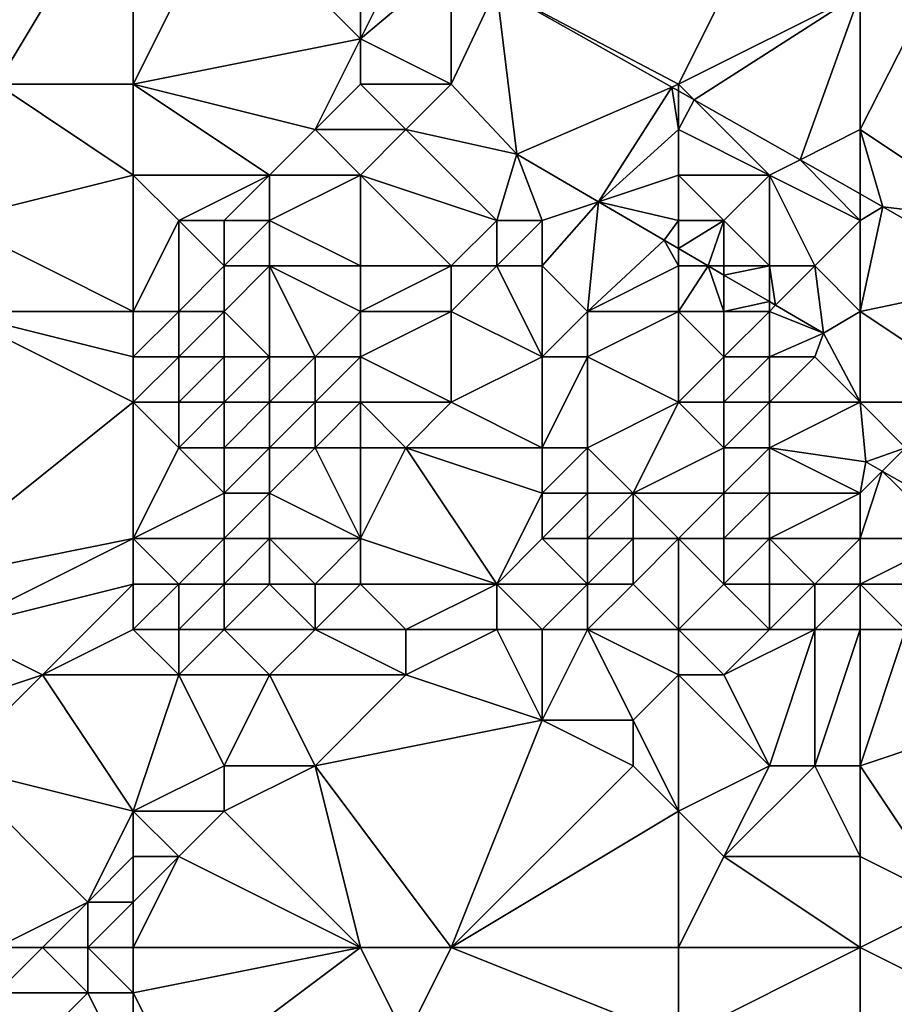
# Model space of a CAD drawing. Units: metres. Extents: x 68750 to 69375, y 350000 to 350500.
# Drawn here: x 69344 to 69363, y 350211 to 350232 of the extents above; entities that cross this region are included whole.
import ezdxf

# ---------------------------------------------------------------- set-up
doc = ezdxf.new("R2010")
doc.units = ezdxf.units.M
doc.layers.add('Terrain', color=15, linetype='Continuous')

msp = doc.modelspace()

# ---------------------------------------------------------------- linework, layer by layer
at = {"layer": 'Terrain'}
for points in [[(69343, 350231, 324.95), (69344, 350237, 325.28), (69341, 350236, 325.25), (69343, 350231, 324.95)], [(69343, 350231, 324.95), (69346, 350236, 325.27), (69344, 350237, 325.28), (69343, 350231, 324.95)], [(69346, 350231, 325.02), (69346, 350236, 325.27), (69343, 350231, 324.95), (69346, 350231, 325.02)], [(69346, 350231, 325.02), (69348, 350235, 325.08), (69346, 350236, 325.27), (69346, 350231, 325.02)], [(69346, 350231, 325.02), (69351, 350232, 324.98), (69348, 350235, 325.08), (69346, 350231, 325.02)], [(69348, 350235, 325.08), (69351, 350232, 324.98), (69351, 350234, 325.16), (69348, 350235, 325.08)], [(69358, 350231, 324.93), (69360, 350235, 324.86), (69353.998, 350233.116, 325.046), (69358, 350231, 324.93)], [(69358, 350231, 324.93), (69362, 350233, 324.92), (69360, 350235, 324.86), (69358, 350231, 324.93)], [(69362, 350230, 324.86), (69365, 350228, 324.9), (69364.305, 350234.537, 324.834), (69362, 350230, 324.86)], [(69362, 350230, 324.86), (69364.305, 350234.537, 324.834), (69362, 350233, 324.92), (69362, 350230, 324.86)], [(69351, 350234, 325.16), (69351, 350232, 324.98), (69352, 350234, 325.17), (69351, 350234, 325.16)], [(69352, 350234, 325.17), (69351, 350232, 324.98), (69353, 350233.676, 325.043), (69352, 350234, 325.17)], [(69353, 350231, 325.17), (69353, 350233.676, 325.043), (69351, 350232, 324.98), (69353, 350231, 325.17)], [(69353, 350231, 325.17), (69353.998, 350233.116, 325.046), (69353, 350233.676, 325.043), (69353, 350231, 325.17)], [(69353, 350231, 325.17), (69354.445, 350229.461, 325.107), (69353.998, 350233.116, 325.046), (69353, 350231, 325.17)], [(69358, 350231, 324.93), (69353.998, 350233.116, 325.046), (69357.851, 350230.936, 325.007), (69358, 350231, 324.93)], [(69357.851, 350230.936, 325.007), (69353.998, 350233.116, 325.046), (69354.445, 350229.461, 325.107), (69357.851, 350230.936, 325.007)], [(69358, 350231, 324.93), (69358.343, 350230.657, 325.003), (69362, 350233, 324.92), (69358, 350231, 324.93)], [(69358.343, 350230.657, 325.003), (69360.675, 350229.337, 324.979), (69362, 350233, 324.92), (69358.343, 350230.657, 325.003)], [(69362, 350230, 324.86), (69362, 350233, 324.92), (69360.675, 350229.337, 324.979), (69362, 350230, 324.86)], [(69346, 350231, 325.02), (69350, 350230, 325.02), (69351, 350232, 324.98), (69346, 350231, 325.02)], [(69351, 350231, 325.11), (69351, 350232, 324.98), (69350, 350230, 325.02), (69351, 350231, 325.11)], [(69351, 350231, 325.11), (69353, 350231, 325.17), (69351, 350232, 324.98), (69351, 350231, 325.11)], [(69346, 350229, 324.7), (69343, 350231, 324.95), (69342, 350228, 324.05), (69346, 350229, 324.7)], [(69346, 350231, 325.02), (69343, 350231, 324.95), (69346, 350229, 324.7), (69346, 350231, 325.02)], [(69346, 350231, 325.02), (69346, 350229, 324.7), (69349, 350229, 324.67), (69346, 350231, 325.02)], [(69346, 350231, 325.02), (69349, 350229, 324.67), (69350, 350230, 325.02), (69346, 350231, 325.02)], [(69351, 350231, 325.11), (69350, 350230, 325.02), (69352, 350230, 325.19), (69351, 350231, 325.11)], [(69351, 350231, 325.11), (69352, 350230, 325.19), (69353, 350231, 325.17), (69351, 350231, 325.11)], [(69353, 350231, 325.17), (69352, 350230, 325.19), (69354.445, 350229.461, 325.107), (69353, 350231, 325.17)], [(69357.851, 350230.936, 325.007), (69354.445, 350229.461, 325.107), (69356.239, 350228.413, 325.106), (69357.851, 350230.936, 325.007)], [(69358, 350230, 325.02), (69357.851, 350230.936, 325.007), (69356.239, 350228.413, 325.106), (69358, 350230, 325.02)], [(69358, 350231, 324.93), (69357.851, 350230.936, 325.007), (69358, 350230.851, 325.006), (69358, 350231, 324.93)], [(69358, 350230, 325.02), (69358, 350230.851, 325.006), (69357.851, 350230.936, 325.007), (69358, 350230, 325.02)], [(69358, 350231, 324.93), (69358, 350230.851, 325.006), (69358.343, 350230.657, 325.003), (69358, 350231, 324.93)], [(69358, 350230, 325.02), (69358.343, 350230.657, 325.003), (69358, 350230.851, 325.006), (69358, 350230, 325.02)], [(69358, 350230, 325.02), (69360, 350229, 325.01), (69358.343, 350230.657, 325.003), (69358, 350230, 325.02)], [(69360, 350229, 325.01), (69360.675, 350229.337, 324.979), (69358.343, 350230.657, 325.003), (69360, 350229, 325.01)], [(69350, 350230, 325.02), (69349, 350229, 324.67), (69351, 350229, 324.98), (69350, 350230, 325.02)], [(69350, 350230, 325.02), (69351, 350229, 324.98), (69352, 350230, 325.19), (69350, 350230, 325.02)], [(69352, 350230, 325.19), (69351, 350229, 324.98), (69354, 350228, 325.23), (69352, 350230, 325.19)], [(69352, 350230, 325.19), (69354, 350228, 325.23), (69354.445, 350229.461, 325.107), (69352, 350230, 325.19)], [(69358, 350230, 325.02), (69356.239, 350228.413, 325.106), (69358, 350229, 325.04), (69358, 350230, 325.02)], [(69358, 350230, 325.02), (69358, 350229, 325.04), (69360, 350229, 325.01), (69358, 350230, 325.02)], [(69362, 350230, 324.86), (69360.675, 350229.337, 324.979), (69362, 350228.588, 324.966), (69362, 350230, 324.86)], [(69362, 350230, 324.86), (69362, 350228.588, 324.966), (69362.501, 350228.304, 324.961), (69362, 350230, 324.86)], [(69362, 350230, 324.86), (69362.501, 350228.304, 324.961), (69365, 350228, 324.9), (69362, 350230, 324.86)], [(69354, 350228, 325.23), (69355, 350228, 325.36), (69354.445, 350229.461, 325.107), (69354, 350228, 325.23)], [(69355, 350228, 325.36), (69356.239, 350228.413, 325.106), (69354.445, 350229.461, 325.107), (69355, 350228, 325.36)], [(69360, 350229, 325.01), (69362, 350228, 325.07), (69360.675, 350229.337, 324.979), (69360, 350229, 325.01)], [(69362, 350228, 325.07), (69362, 350228.588, 324.966), (69360.675, 350229.337, 324.979), (69362, 350228, 325.07)], [(69346, 350229, 324.7), (69342, 350228, 324.05), (69346, 350226, 324.13), (69346, 350229, 324.7)], [(69346, 350229, 324.7), (69346, 350226, 324.13), (69347, 350228, 324.57), (69346, 350229, 324.7)], [(69346, 350229, 324.7), (69347, 350228, 324.57), (69349, 350229, 324.67), (69346, 350229, 324.7)], [(69349, 350229, 324.67), (69347, 350228, 324.57), (69348, 350228, 324.48), (69349, 350229, 324.67)], [(69349, 350229, 324.67), (69348, 350228, 324.48), (69349, 350228, 324.45), (69349, 350229, 324.67)], [(69349, 350229, 324.67), (69349, 350228, 324.45), (69351, 350229, 324.98), (69349, 350229, 324.67)], [(69351, 350229, 324.98), (69349, 350228, 324.45), (69351, 350227, 324.38), (69351, 350229, 324.98)], [(69351, 350229, 324.98), (69351, 350227, 324.38), (69353, 350227, 324.86), (69351, 350229, 324.98)], [(69351, 350229, 324.98), (69353, 350227, 324.86), (69354, 350228, 325.23), (69351, 350229, 324.98)], [(69358, 350229, 325.04), (69356.239, 350228.413, 325.106), (69358, 350228, 325.09), (69358, 350229, 325.04)], [(69358, 350229, 325.04), (69358, 350228, 325.09), (69359, 350228, 325.08), (69358, 350229, 325.04)], [(69358, 350229, 325.04), (69359, 350228, 325.08), (69360, 350229, 325.01), (69358, 350229, 325.04)], [(69360, 350229, 325.01), (69359, 350228, 325.08), (69360, 350227, 325.16), (69360, 350229, 325.01)], [(69360, 350229, 325.01), (69360, 350227, 325.16), (69361, 350227, 325.13), (69360, 350229, 325.01)], [(69360, 350229, 325.01), (69361, 350227, 325.13), (69362, 350228, 325.07), (69360, 350229, 325.01)], [(69362, 350228, 325.07), (69362.501, 350228.304, 324.961), (69362, 350228.588, 324.966), (69362, 350228, 325.07)], [(69355, 350228, 325.36), (69355, 350227, 325.35), (69356.239, 350228.413, 325.106), (69355, 350228, 325.36)], [(69355, 350227, 325.35), (69356, 350226, 324.94), (69356.239, 350228.413, 325.106), (69355, 350227, 325.35)], [(69357.682, 350227.57, 325.106), (69356.239, 350228.413, 325.106), (69356, 350226, 324.94), (69357.682, 350227.57, 325.106)], [(69358, 350228, 325.09), (69356.239, 350228.413, 325.106), (69357.682, 350227.57, 325.106), (69358, 350228, 325.09)], [(69362, 350228, 325.07), (69362, 350226, 325.03), (69362.501, 350228.304, 324.961), (69362, 350228, 325.07)], [(69362, 350226, 325.03), (69365.325, 350226.698, 324.959), (69362.501, 350228.304, 324.961), (69362, 350226, 325.03)], [(69365, 350228, 324.9), (69362.501, 350228.304, 324.961), (69365.325, 350226.698, 324.959), (69365, 350228, 324.9)], [(69346, 350226, 324.13), (69342, 350228, 324.05), (69342, 350226, 323.43), (69346, 350226, 324.13)], [(69347, 350228, 324.57), (69346, 350226, 324.13), (69347, 350226, 324.23), (69347, 350228, 324.57)], [(69347, 350228, 324.57), (69347, 350226, 324.23), (69348, 350227, 324.35), (69347, 350228, 324.57)], [(69347, 350228, 324.57), (69348, 350227, 324.35), (69348, 350228, 324.48), (69347, 350228, 324.57)], [(69348, 350228, 324.48), (69348, 350227, 324.35), (69349, 350228, 324.45), (69348, 350228, 324.48)], [(69349, 350228, 324.45), (69348, 350227, 324.35), (69349, 350227, 324.26), (69349, 350228, 324.45)], [(69349, 350228, 324.45), (69349, 350227, 324.26), (69351, 350227, 324.38), (69349, 350228, 324.45)], [(69354, 350228, 325.23), (69353, 350227, 324.86), (69354, 350227, 325.17), (69354, 350228, 325.23)], [(69354, 350228, 325.23), (69354, 350227, 325.17), (69355, 350228, 325.36), (69354, 350228, 325.23)], [(69355, 350228, 325.36), (69354, 350227, 325.17), (69355, 350227, 325.35), (69355, 350228, 325.36)], [(69358, 350228, 325.09), (69357.682, 350227.57, 325.106), (69358, 350227.384, 325.105), (69358, 350228, 325.09)], [(69358, 350228, 325.09), (69358, 350227.384, 325.105), (69359, 350228, 325.08), (69358, 350228, 325.09)], [(69359, 350228, 325.08), (69358, 350227.384, 325.105), (69358.657, 350227, 325.105), (69359, 350228, 325.08)], [(69359, 350228, 325.08), (69358.657, 350227, 325.105), (69359, 350227, 325.16), (69359, 350228, 325.08)], [(69359, 350228, 325.08), (69359, 350227, 325.16), (69360, 350227, 325.16), (69359, 350228, 325.08)], [(69362, 350228, 325.07), (69361, 350227, 325.13), (69362, 350226, 325.03), (69362, 350228, 325.07)], [(69358, 350227, 325.13), (69357.682, 350227.57, 325.106), (69356, 350226, 324.94), (69358, 350227, 325.13)], [(69358, 350227, 325.13), (69358, 350227.384, 325.105), (69357.682, 350227.57, 325.106), (69358, 350227, 325.13)], [(69358, 350227, 325.13), (69358.657, 350227, 325.105), (69358, 350227.384, 325.105), (69358, 350227, 325.13)], [(69348, 350227, 324.35), (69347, 350226, 324.23), (69348, 350226, 324.29), (69348, 350227, 324.35)], [(69348, 350227, 324.35), (69348, 350226, 324.29), (69349, 350227, 324.26), (69348, 350227, 324.35)], [(69349, 350227, 324.26), (69348, 350226, 324.29), (69349, 350225, 324.19), (69349, 350227, 324.26)], [(69349, 350227, 324.26), (69349, 350225, 324.19), (69350, 350225, 323.93), (69349, 350227, 324.26)], [(69349, 350227, 324.26), (69350, 350225, 323.93), (69351, 350226, 324.02), (69349, 350227, 324.26)], [(69349, 350227, 324.26), (69351, 350226, 324.02), (69351, 350227, 324.38), (69349, 350227, 324.26)], [(69351, 350227, 324.38), (69351, 350226, 324.02), (69353, 350227, 324.86), (69351, 350227, 324.38)], [(69353, 350227, 324.86), (69351, 350226, 324.02), (69353, 350226, 324.58), (69353, 350227, 324.86)], [(69353, 350227, 324.86), (69353, 350226, 324.58), (69354, 350227, 325.17), (69353, 350227, 324.86)], [(69354, 350227, 325.17), (69353, 350226, 324.58), (69355, 350225, 324.36), (69354, 350227, 325.17)], [(69354, 350227, 325.17), (69355, 350225, 324.36), (69355, 350227, 325.35), (69354, 350227, 325.17)], [(69355, 350227, 325.35), (69355, 350225, 324.36), (69356, 350226, 324.94), (69355, 350227, 325.35)], [(69358, 350227, 325.13), (69356, 350226, 324.94), (69358, 350226, 325.06), (69358, 350227, 325.13)], [(69358, 350227, 325.13), (69358, 350226, 325.06), (69358.657, 350227, 325.105), (69358, 350227, 325.13)], [(69358, 350226, 325.06), (69359, 350226, 325.17), (69358.657, 350227, 325.105), (69358, 350226, 325.06)], [(69359, 350227, 325.16), (69358.657, 350227, 325.105), (69359, 350226.8, 325.105), (69359, 350227, 325.16)], [(69359, 350226, 325.17), (69359, 350226.8, 325.105), (69358.657, 350227, 325.105), (69359, 350226, 325.17)], [(69359, 350227, 325.16), (69359, 350226.8, 325.105), (69360, 350227, 325.16), (69359, 350227, 325.16)], [(69360, 350227, 325.16), (69359, 350226.8, 325.105), (69360, 350226.216, 325.105), (69360, 350227, 325.16)], [(69360, 350227, 325.16), (69360, 350226.216, 325.105), (69360.136, 350226.136, 325.104), (69360, 350227, 325.16)], [(69360, 350227, 325.16), (69360.136, 350226.136, 325.104), (69361, 350227, 325.13), (69360, 350227, 325.16)], [(69361, 350227, 325.13), (69360.136, 350226.136, 325.104), (69361.194, 350225.518, 325.104), (69361, 350227, 325.13)], [(69361, 350227, 325.13), (69361.194, 350225.518, 325.104), (69362, 350226, 325.03), (69361, 350227, 325.13)], [(69359, 350226, 325.17), (69360, 350226.216, 325.105), (69359, 350226.8, 325.105), (69359, 350226, 325.17)], [(69362, 350226, 325.03), (69365, 350224, 325.36), (69365.325, 350226.698, 324.959), (69362, 350226, 325.03)], [(69359, 350226, 325.17), (69360, 350226, 325.28), (69360, 350226.216, 325.105), (69359, 350226, 325.17)], [(69360, 350226, 325.28), (69360.136, 350226.136, 325.104), (69360, 350226.216, 325.105), (69360, 350226, 325.28)], [(69360, 350226, 325.28), (69361.194, 350225.518, 325.104), (69360.136, 350226.136, 325.104), (69360, 350226, 325.28)], [(69346, 350224, 323.88), (69342, 350226, 323.43), (69341, 350220, 322.67), (69346, 350224, 323.88)], [(69346, 350226, 324.13), (69342, 350226, 323.43), (69346, 350225, 324.05), (69346, 350226, 324.13)], [(69346, 350225, 324.05), (69342, 350226, 323.43), (69346, 350224, 323.88), (69346, 350225, 324.05)], [(69346, 350226, 324.13), (69346, 350225, 324.05), (69347, 350226, 324.23), (69346, 350226, 324.13)], [(69347, 350226, 324.23), (69346, 350225, 324.05), (69347, 350225, 324.19), (69347, 350226, 324.23)], [(69347, 350226, 324.23), (69347, 350225, 324.19), (69348, 350226, 324.29), (69347, 350226, 324.23)], [(69348, 350226, 324.29), (69347, 350225, 324.19), (69348, 350225, 324.28), (69348, 350226, 324.29)], [(69348, 350226, 324.29), (69348, 350225, 324.28), (69349, 350225, 324.19), (69348, 350226, 324.29)], [(69351, 350226, 324.02), (69350, 350225, 323.93), (69351, 350225, 323.76), (69351, 350226, 324.02)], [(69351, 350226, 324.02), (69351, 350225, 323.76), (69353, 350226, 324.58), (69351, 350226, 324.02)], [(69353, 350226, 324.58), (69351, 350225, 323.76), (69353, 350224, 323.95), (69353, 350226, 324.58)], [(69353, 350226, 324.58), (69353, 350224, 323.95), (69355, 350225, 324.36), (69353, 350226, 324.58)], [(69356, 350226, 324.94), (69355, 350225, 324.36), (69356, 350225, 324.45), (69356, 350226, 324.94)], [(69358, 350226, 325.06), (69356, 350226, 324.94), (69356, 350225, 324.45), (69358, 350226, 325.06)], [(69358, 350226, 325.06), (69356, 350225, 324.45), (69358, 350224, 324.54), (69358, 350226, 325.06)], [(69358, 350226, 325.06), (69358, 350224, 324.54), (69359, 350225, 325), (69358, 350226, 325.06)], [(69358, 350226, 325.06), (69359, 350225, 325), (69359, 350226, 325.17), (69358, 350226, 325.06)], [(69359, 350226, 325.17), (69359, 350225, 325), (69360, 350226, 325.28), (69359, 350226, 325.17)], [(69360, 350226, 325.28), (69359, 350225, 325), (69360, 350225, 325.14), (69360, 350226, 325.28)], [(69360, 350226, 325.28), (69360, 350225, 325.14), (69361.194, 350225.518, 325.104), (69360, 350226, 325.28)], [(69362, 350226, 325.03), (69361.194, 350225.518, 325.104), (69362, 350224, 324.94), (69362, 350226, 325.03)], [(69362, 350226, 325.03), (69362, 350224, 324.94), (69365, 350224, 325.36), (69362, 350226, 325.03)], [(69360, 350225, 325.14), (69361, 350225, 325.1), (69361.194, 350225.518, 325.104), (69360, 350225, 325.14)], [(69361, 350225, 325.1), (69362, 350224, 324.94), (69361.194, 350225.518, 325.104), (69361, 350225, 325.1)], [(69346, 350225, 324.05), (69346, 350224, 323.88), (69347, 350225, 324.19), (69346, 350225, 324.05)], [(69347, 350225, 324.19), (69346, 350224, 323.88), (69347, 350224, 324.1), (69347, 350225, 324.19)], [(69347, 350225, 324.19), (69347, 350224, 324.1), (69348, 350225, 324.28), (69347, 350225, 324.19)], [(69348, 350225, 324.28), (69347, 350224, 324.1), (69348, 350224, 324.24), (69348, 350225, 324.28)], [(69348, 350225, 324.28), (69348, 350224, 324.24), (69349, 350225, 324.19), (69348, 350225, 324.28)], [(69349, 350225, 324.19), (69348, 350224, 324.24), (69349, 350224, 324.19), (69349, 350225, 324.19)], [(69349, 350225, 324.19), (69349, 350224, 324.19), (69350, 350225, 323.93), (69349, 350225, 324.19)], [(69350, 350225, 323.93), (69349, 350224, 324.19), (69350, 350224, 323.88), (69350, 350225, 323.93)], [(69350, 350225, 323.93), (69350, 350224, 323.88), (69351, 350225, 323.76), (69350, 350225, 323.93)], [(69351, 350225, 323.76), (69350, 350224, 323.88), (69351, 350224, 323.62), (69351, 350225, 323.76)], [(69351, 350225, 323.76), (69351, 350224, 323.62), (69353, 350224, 323.95), (69351, 350225, 323.76)], [(69355, 350225, 324.36), (69353, 350224, 323.95), (69355, 350223, 323.62), (69355, 350225, 324.36)], [(69355, 350225, 324.36), (69355, 350223, 323.62), (69356, 350225, 324.45), (69355, 350225, 324.36)], [(69356, 350225, 324.45), (69355, 350223, 323.62), (69356, 350223, 323.67), (69356, 350225, 324.45)], [(69358, 350224, 324.54), (69356, 350225, 324.45), (69356, 350223, 323.67), (69358, 350224, 324.54)], [(69359, 350225, 325), (69358, 350224, 324.54), (69359, 350224, 324.82), (69359, 350225, 325)], [(69359, 350225, 325), (69359, 350224, 324.82), (69360, 350225, 325.14), (69359, 350225, 325)], [(69360, 350225, 325.14), (69359, 350224, 324.82), (69360, 350224, 324.98), (69360, 350225, 325.14)], [(69360, 350225, 325.14), (69360, 350224, 324.98), (69361, 350225, 325.1), (69360, 350225, 325.14)], [(69361, 350225, 325.1), (69360, 350224, 324.98), (69362, 350224, 324.94), (69361, 350225, 325.1)], [(69346, 350224, 323.88), (69341, 350220, 322.67), (69346, 350221, 322.9), (69346, 350224, 323.88)], [(69346, 350224, 323.88), (69347, 350223, 323.86), (69347, 350224, 324.1), (69346, 350224, 323.88)], [(69346, 350224, 323.88), (69346, 350221, 322.9), (69347, 350223, 323.86), (69346, 350224, 323.88)], [(69347, 350224, 324.1), (69347, 350223, 323.86), (69348, 350224, 324.24), (69347, 350224, 324.1)], [(69348, 350224, 324.24), (69347, 350223, 323.86), (69348, 350223, 324.09), (69348, 350224, 324.24)], [(69348, 350224, 324.24), (69348, 350223, 324.09), (69349, 350224, 324.19), (69348, 350224, 324.24)], [(69349, 350224, 324.19), (69348, 350223, 324.09), (69349, 350223, 324.1), (69349, 350224, 324.19)], [(69349, 350224, 324.19), (69349, 350223, 324.1), (69350, 350224, 323.88), (69349, 350224, 324.19)], [(69350, 350224, 323.88), (69349, 350223, 324.1), (69350, 350223, 323.81), (69350, 350224, 323.88)], [(69350, 350224, 323.88), (69350, 350223, 323.81), (69351, 350224, 323.62), (69350, 350224, 323.88)], [(69351, 350224, 323.62), (69350, 350223, 323.81), (69351, 350223, 323.55), (69351, 350224, 323.62)], [(69351, 350224, 323.62), (69351, 350223, 323.55), (69352, 350223, 323.52), (69351, 350224, 323.62)], [(69351, 350224, 323.62), (69352, 350223, 323.52), (69353, 350224, 323.95), (69351, 350224, 323.62)], [(69353, 350224, 323.95), (69352, 350223, 323.52), (69355, 350223, 323.62), (69353, 350224, 323.95)], [(69358, 350224, 324.54), (69356, 350223, 323.67), (69357, 350222, 323.42), (69358, 350224, 324.54)], [(69358, 350224, 324.54), (69357, 350222, 323.42), (69359, 350223, 324.66), (69358, 350224, 324.54)], [(69358, 350224, 324.54), (69359, 350223, 324.66), (69359, 350224, 324.82), (69358, 350224, 324.54)], [(69359, 350224, 324.82), (69359, 350223, 324.66), (69360, 350224, 324.98), (69359, 350224, 324.82)], [(69360, 350224, 324.98), (69359, 350223, 324.66), (69360, 350223, 324.92), (69360, 350224, 324.98)], [(69360, 350224, 324.98), (69360, 350223, 324.92), (69362, 350224, 324.94), (69360, 350224, 324.98)], [(69362, 350224, 324.94), (69360, 350223, 324.92), (69362.124, 350222.692, 324.855), (69362, 350224, 324.94)], [(69362, 350224, 324.94), (69362.124, 350222.692, 324.855), (69363, 350223, 324.94), (69362, 350224, 324.94)], [(69362, 350224, 324.94), (69363, 350223, 324.94), (69365, 350224, 325.36), (69362, 350224, 324.94)], [(69347, 350223, 323.86), (69346, 350221, 322.9), (69348, 350222, 323.73), (69347, 350223, 323.86)], [(69347, 350223, 323.86), (69348, 350222, 323.73), (69348, 350223, 324.09), (69347, 350223, 323.86)], [(69348, 350223, 324.09), (69348, 350222, 323.73), (69349, 350223, 324.1), (69348, 350223, 324.09)], [(69349, 350223, 324.1), (69348, 350222, 323.73), (69349, 350222, 323.81), (69349, 350223, 324.1)], [(69349, 350223, 324.1), (69349, 350222, 323.81), (69350, 350223, 323.81), (69349, 350223, 324.1)], [(69350, 350223, 323.81), (69349, 350222, 323.81), (69351, 350221, 323.47), (69350, 350223, 323.81)], [(69350, 350223, 323.81), (69351, 350221, 323.47), (69351, 350223, 323.55), (69350, 350223, 323.81)], [(69351, 350223, 323.55), (69351, 350221, 323.47), (69352, 350223, 323.52), (69351, 350223, 323.55)], [(69352, 350223, 323.52), (69351, 350221, 323.47), (69354, 350220, 323.2), (69352, 350223, 323.52)], [(69352, 350223, 323.52), (69354, 350220, 323.2), (69355, 350222, 323.24), (69352, 350223, 323.52)], [(69352, 350223, 323.52), (69355, 350222, 323.24), (69355, 350223, 323.62), (69352, 350223, 323.52)], [(69355, 350223, 323.62), (69355, 350222, 323.24), (69356, 350223, 323.67), (69355, 350223, 323.62)], [(69356, 350223, 323.67), (69355, 350222, 323.24), (69356, 350222, 323.19), (69356, 350223, 323.67)], [(69356, 350223, 323.67), (69356, 350222, 323.19), (69357, 350222, 323.42), (69356, 350223, 323.67)], [(69359, 350223, 324.66), (69357, 350222, 323.42), (69359, 350222, 324.48), (69359, 350223, 324.66)], [(69359, 350223, 324.66), (69359, 350222, 324.48), (69360, 350223, 324.92), (69359, 350223, 324.66)], [(69360, 350223, 324.92), (69359, 350222, 324.48), (69360, 350222, 324.98), (69360, 350223, 324.92)], [(69360, 350223, 324.92), (69360, 350222, 324.98), (69362, 350222, 324.98), (69360, 350223, 324.92)], [(69360, 350223, 324.92), (69362, 350222, 324.98), (69362.124, 350222.692, 324.855), (69360, 350223, 324.92)], [(69363, 350223, 324.94), (69362.124, 350222.692, 324.855), (69362.486, 350222.486, 324.855), (69363, 350223, 324.94)], [(69363, 350223, 324.94), (69362.486, 350222.486, 324.855), (69364.244, 350221.487, 324.853), (69363, 350223, 324.94)], [(69362, 350222, 324.98), (69362.486, 350222.486, 324.855), (69362.124, 350222.692, 324.855), (69362, 350222, 324.98)], [(69362, 350222, 324.98), (69362, 350221, 324.89), (69362.486, 350222.486, 324.855), (69362, 350222, 324.98)], [(69362.486, 350222.486, 324.855), (69362, 350221, 324.89), (69364, 350221, 325.04), (69362.486, 350222.486, 324.855)], [(69362.486, 350222.486, 324.855), (69364, 350221, 325.04), (69364.244, 350221.487, 324.853), (69362.486, 350222.486, 324.855)], [(69348, 350222, 323.73), (69346, 350221, 322.9), (69348, 350221, 323.26), (69348, 350222, 323.73)], [(69348, 350222, 323.73), (69348, 350221, 323.26), (69349, 350222, 323.81), (69348, 350222, 323.73)], [(69349, 350222, 323.81), (69348, 350221, 323.26), (69349, 350221, 323.47), (69349, 350222, 323.81)], [(69349, 350222, 323.81), (69349, 350221, 323.47), (69351, 350221, 323.47), (69349, 350222, 323.81)], [(69355, 350222, 323.24), (69354, 350220, 323.2), (69355, 350221, 323.2), (69355, 350222, 323.24)], [(69355, 350222, 323.24), (69355, 350221, 323.2), (69356, 350222, 323.19), (69355, 350222, 323.24)], [(69356, 350222, 323.19), (69355, 350221, 323.2), (69356, 350221, 322.95), (69356, 350222, 323.19)], [(69356, 350222, 323.19), (69356, 350221, 322.95), (69357, 350222, 323.42), (69356, 350222, 323.19)], [(69357, 350222, 323.42), (69356, 350221, 322.95), (69357, 350221, 323), (69357, 350222, 323.42)], [(69358, 350221, 323.4), (69357, 350222, 323.42), (69357, 350221, 323), (69358, 350221, 323.4)], [(69359, 350222, 324.48), (69357, 350222, 323.42), (69358, 350221, 323.4), (69359, 350222, 324.48)], [(69359, 350222, 324.48), (69358, 350221, 323.4), (69359, 350221, 324.19), (69359, 350222, 324.48)], [(69359, 350222, 324.48), (69359, 350221, 324.19), (69360, 350222, 324.98), (69359, 350222, 324.48)], [(69360, 350222, 324.98), (69359, 350221, 324.19), (69360, 350221, 324.79), (69360, 350222, 324.98)], [(69360, 350222, 324.98), (69360, 350221, 324.79), (69362, 350222, 324.98), (69360, 350222, 324.98)], [(69362, 350222, 324.98), (69360, 350221, 324.79), (69362, 350221, 324.89), (69362, 350222, 324.98)], [(69346, 350221, 322.9), (69341, 350220, 322.67), (69342, 350219, 322.83), (69346, 350221, 322.9)], [(69346, 350221, 322.9), (69342, 350219, 322.83), (69346, 350220, 322.68), (69346, 350221, 322.9)], [(69346, 350221, 322.9), (69346, 350220, 322.68), (69347, 350220, 322.74), (69346, 350221, 322.9)], [(69346, 350221, 322.9), (69347, 350220, 322.74), (69348, 350221, 323.26), (69346, 350221, 322.9)], [(69348, 350221, 323.26), (69347, 350220, 322.74), (69348, 350220, 322.81), (69348, 350221, 323.26)], [(69348, 350221, 323.26), (69348, 350220, 322.81), (69349, 350221, 323.47), (69348, 350221, 323.26)], [(69349, 350221, 323.47), (69348, 350220, 322.81), (69349, 350220, 323.13), (69349, 350221, 323.47)], [(69349, 350221, 323.47), (69349, 350220, 323.13), (69350, 350220, 323.35), (69349, 350221, 323.47)], [(69349, 350221, 323.47), (69350, 350220, 323.35), (69351, 350221, 323.47), (69349, 350221, 323.47)], [(69351, 350221, 323.47), (69350, 350220, 323.35), (69351, 350220, 323.41), (69351, 350221, 323.47)], [(69351, 350221, 323.47), (69351, 350220, 323.41), (69354, 350220, 323.2), (69351, 350221, 323.47)], [(69355, 350221, 323.2), (69354, 350220, 323.2), (69356, 350220, 322.93), (69355, 350221, 323.2)], [(69355, 350221, 323.2), (69356, 350220, 322.93), (69356, 350221, 322.95), (69355, 350221, 323.2)], [(69356, 350221, 322.95), (69356, 350220, 322.93), (69357, 350221, 323), (69356, 350221, 322.95)], [(69357, 350221, 323), (69356, 350220, 322.93), (69357, 350220, 322.95), (69357, 350221, 323)], [(69358, 350221, 323.4), (69357, 350221, 323), (69357, 350220, 322.95), (69358, 350221, 323.4)], [(69358, 350221, 323.4), (69357, 350220, 322.95), (69358, 350219, 323.26), (69358, 350221, 323.4)], [(69358, 350221, 323.4), (69358, 350219, 323.26), (69359, 350220, 323.86), (69358, 350221, 323.4)], [(69358, 350221, 323.4), (69359, 350220, 323.86), (69359, 350221, 324.19), (69358, 350221, 323.4)], [(69359, 350221, 324.19), (69359, 350220, 323.86), (69360, 350221, 324.79), (69359, 350221, 324.19)], [(69360, 350221, 324.79), (69359, 350220, 323.86), (69360, 350220, 324.48), (69360, 350221, 324.79)], [(69360, 350221, 324.79), (69360, 350220, 324.48), (69361, 350220, 324.83), (69360, 350221, 324.79)], [(69360, 350221, 324.79), (69361, 350220, 324.83), (69362, 350221, 324.89), (69360, 350221, 324.79)], [(69362, 350221, 324.89), (69361, 350220, 324.83), (69362, 350220, 325), (69362, 350221, 324.89)], [(69362, 350221, 324.89), (69362, 350220, 325), (69364, 350221, 325.04), (69362, 350221, 324.89)], [(69364, 350221, 325.04), (69362, 350220, 325), (69364, 350220, 325.14), (69364, 350221, 325.04)], [(69346, 350220, 322.68), (69342, 350219, 322.83), (69344, 350218, 322.65), (69346, 350220, 322.68)], [(69346, 350220, 322.68), (69344, 350218, 322.65), (69346, 350219, 322.75), (69346, 350220, 322.68)], [(69346, 350220, 322.68), (69346, 350219, 322.75), (69347, 350220, 322.74), (69346, 350220, 322.68)], [(69347, 350220, 322.74), (69346, 350219, 322.75), (69347, 350219, 322.72), (69347, 350220, 322.74)], [(69347, 350220, 322.74), (69347, 350219, 322.72), (69348, 350220, 322.81), (69347, 350220, 322.74)], [(69348, 350220, 322.81), (69347, 350219, 322.72), (69348, 350219, 322.73), (69348, 350220, 322.81)], [(69348, 350220, 322.81), (69348, 350219, 322.73), (69349, 350220, 323.13), (69348, 350220, 322.81)], [(69349, 350220, 323.13), (69348, 350219, 322.73), (69350, 350219, 323), (69349, 350220, 323.13)], [(69349, 350220, 323.13), (69350, 350219, 323), (69350, 350220, 323.35), (69349, 350220, 323.13)], [(69350, 350220, 323.35), (69350, 350219, 323), (69351, 350220, 323.41), (69350, 350220, 323.35)], [(69351, 350220, 323.41), (69350, 350219, 323), (69352, 350219, 323.18), (69351, 350220, 323.41)], [(69351, 350220, 323.41), (69352, 350219, 323.18), (69354, 350220, 323.2), (69351, 350220, 323.41)], [(69354, 350220, 323.2), (69352, 350219, 323.18), (69354, 350219, 322.99), (69354, 350220, 323.2)], [(69354, 350220, 323.2), (69354, 350219, 322.99), (69355, 350219, 322.93), (69354, 350220, 323.2)], [(69354, 350220, 323.2), (69355, 350219, 322.93), (69356, 350220, 322.93), (69354, 350220, 323.2)], [(69356, 350220, 322.93), (69355, 350219, 322.93), (69356, 350219, 322.87), (69356, 350220, 322.93)], [(69356, 350220, 322.93), (69356, 350219, 322.87), (69357, 350220, 322.95), (69356, 350220, 322.93)], [(69358, 350219, 323.26), (69357, 350220, 322.95), (69356, 350219, 322.87), (69358, 350219, 323.26)], [(69359, 350220, 323.86), (69358, 350219, 323.26), (69360, 350219, 324.2), (69359, 350220, 323.86)], [(69359, 350220, 323.86), (69360, 350219, 324.2), (69360, 350220, 324.48), (69359, 350220, 323.86)], [(69360, 350220, 324.48), (69360, 350219, 324.2), (69361, 350220, 324.83), (69360, 350220, 324.48)], [(69361, 350220, 324.83), (69360, 350219, 324.2), (69361, 350219, 324.86), (69361, 350220, 324.83)], [(69361, 350220, 324.83), (69361, 350219, 324.86), (69362, 350220, 325), (69361, 350220, 324.83)], [(69362, 350220, 325), (69361, 350219, 324.86), (69362, 350219, 325.11), (69362, 350220, 325)], [(69362, 350220, 325), (69362, 350219, 325.11), (69363, 350219, 325.21), (69362, 350220, 325)], [(69362, 350220, 325), (69363, 350219, 325.21), (69364, 350220, 325.14), (69362, 350220, 325)], [(69342, 350219, 322.83), (69341, 350217, 322.71), (69344, 350218, 322.65), (69342, 350219, 322.83)], [(69346, 350219, 322.75), (69344, 350218, 322.65), (69347, 350218, 322.81), (69346, 350219, 322.75)], [(69346, 350219, 322.75), (69347, 350218, 322.81), (69347, 350219, 322.72), (69346, 350219, 322.75)], [(69347, 350219, 322.72), (69347, 350218, 322.81), (69348, 350219, 322.73), (69347, 350219, 322.72)], [(69348, 350219, 322.73), (69347, 350218, 322.81), (69349, 350218, 322.7), (69348, 350219, 322.73)], [(69348, 350219, 322.73), (69349, 350218, 322.7), (69350, 350219, 323), (69348, 350219, 322.73)], [(69350, 350219, 323), (69349, 350218, 322.7), (69352, 350218, 322.96), (69350, 350219, 323)], [(69350, 350219, 323), (69352, 350218, 322.96), (69352, 350219, 323.18), (69350, 350219, 323)], [(69352, 350219, 323.18), (69352, 350218, 322.96), (69354, 350219, 322.99), (69352, 350219, 323.18)], [(69354, 350219, 322.99), (69352, 350218, 322.96), (69355, 350217, 322.81), (69354, 350219, 322.99)], [(69354, 350219, 322.99), (69355, 350217, 322.81), (69355, 350219, 322.93), (69354, 350219, 322.99)], [(69355, 350219, 322.93), (69355, 350217, 322.81), (69356, 350219, 322.87), (69355, 350219, 322.93)], [(69356, 350219, 322.87), (69355, 350217, 322.81), (69357, 350217, 323.27), (69356, 350219, 322.87)], [(69358, 350219, 323.26), (69356, 350219, 322.87), (69358, 350218, 323.37), (69358, 350219, 323.26)], [(69358, 350218, 323.37), (69356, 350219, 322.87), (69357, 350217, 323.27), (69358, 350218, 323.37)], [(69358, 350219, 323.26), (69358, 350218, 323.37), (69359, 350218, 323.55), (69358, 350219, 323.26)], [(69358, 350219, 323.26), (69359, 350218, 323.55), (69360, 350219, 324.2), (69358, 350219, 323.26)], [(69360, 350219, 324.2), (69359, 350218, 323.55), (69361, 350219, 324.86), (69360, 350219, 324.2)], [(69361, 350219, 324.86), (69359, 350218, 323.55), (69360, 350216, 323.44), (69361, 350219, 324.86)], [(69361, 350219, 324.86), (69360, 350216, 323.44), (69361, 350216, 323.77), (69361, 350219, 324.86)], [(69361, 350219, 324.86), (69361, 350216, 323.77), (69362, 350219, 325.11), (69361, 350219, 324.86)], [(69362, 350219, 325.11), (69361, 350216, 323.77), (69362, 350216, 323.96), (69362, 350219, 325.11)], [(69362, 350219, 325.11), (69362, 350216, 323.96), (69363, 350219, 325.21), (69362, 350219, 325.11)], [(69363, 350219, 325.21), (69362, 350216, 323.96), (69365, 350217, 324.4), (69363, 350219, 325.21)], [(69344, 350218, 322.65), (69341, 350217, 322.71), (69342, 350216, 322.57), (69344, 350218, 322.65)], [(69346, 350215, 322.63), (69344, 350218, 322.65), (69342, 350216, 322.57), (69346, 350215, 322.63)], [(69347, 350218, 322.81), (69344, 350218, 322.65), (69346, 350215, 322.63), (69347, 350218, 322.81)], [(69347, 350218, 322.81), (69346, 350215, 322.63), (69348, 350216, 322.69), (69347, 350218, 322.81)], [(69347, 350218, 322.81), (69348, 350216, 322.69), (69349, 350218, 322.7), (69347, 350218, 322.81)], [(69349, 350218, 322.7), (69348, 350216, 322.69), (69350, 350216, 322.94), (69349, 350218, 322.7)], [(69349, 350218, 322.7), (69350, 350216, 322.94), (69352, 350218, 322.96), (69349, 350218, 322.7)], [(69352, 350218, 322.96), (69350, 350216, 322.94), (69355, 350217, 322.81), (69352, 350218, 322.96)], [(69358, 350218, 323.37), (69357, 350217, 323.27), (69358, 350215, 322.84), (69358, 350218, 323.37)], [(69358, 350218, 323.37), (69358, 350215, 322.84), (69360, 350216, 323.44), (69358, 350218, 323.37)], [(69358, 350218, 323.37), (69360, 350216, 323.44), (69359, 350218, 323.55), (69358, 350218, 323.37)], [(69353, 350212, 322.62), (69355, 350217, 322.81), (69350, 350216, 322.94), (69353, 350212, 322.62)], [(69353, 350212, 322.62), (69357, 350216, 322.84), (69355, 350217, 322.81), (69353, 350212, 322.62)], [(69355, 350217, 322.81), (69357, 350216, 322.84), (69357, 350217, 323.27), (69355, 350217, 322.81)], [(69358, 350215, 322.84), (69357, 350217, 323.27), (69357, 350216, 322.84), (69358, 350215, 322.84)], [(69365, 350217, 324.4), (69362, 350216, 323.96), (69364, 350213, 323.12), (69365, 350217, 324.4)], [(69343, 350212, 322.56), (69345, 350213, 322.71), (69342, 350216, 322.57), (69343, 350212, 322.56)], [(69346, 350215, 322.63), (69342, 350216, 322.57), (69345, 350213, 322.71), (69346, 350215, 322.63)], [(69348, 350216, 322.69), (69346, 350215, 322.63), (69348, 350215, 322.69), (69348, 350216, 322.69)], [(69351, 350212, 322.45), (69350, 350216, 322.94), (69348, 350215, 322.69), (69351, 350212, 322.45)], [(69348, 350216, 322.69), (69348, 350215, 322.69), (69350, 350216, 322.94), (69348, 350216, 322.69)], [(69351, 350212, 322.45), (69353, 350212, 322.62), (69350, 350216, 322.94), (69351, 350212, 322.45)], [(69353, 350212, 322.62), (69358, 350215, 322.84), (69357, 350216, 322.84), (69353, 350212, 322.62)], [(69360, 350216, 323.44), (69358, 350215, 322.84), (69359, 350214, 322.82), (69360, 350216, 323.44)], [(69360, 350216, 323.44), (69359, 350214, 322.82), (69361, 350216, 323.77), (69360, 350216, 323.44)], [(69361, 350216, 323.77), (69359, 350214, 322.82), (69362, 350214, 323.24), (69361, 350216, 323.77)], [(69361, 350216, 323.77), (69362, 350214, 323.24), (69362, 350216, 323.96), (69361, 350216, 323.77)], [(69362, 350216, 323.96), (69362, 350214, 323.24), (69364, 350213, 323.12), (69362, 350216, 323.96)], [(69346, 350215, 322.63), (69345, 350213, 322.71), (69346, 350214, 322.58), (69346, 350215, 322.63)], [(69346, 350215, 322.63), (69346, 350214, 322.58), (69347, 350214, 322.66), (69346, 350215, 322.63)], [(69346, 350215, 322.63), (69347, 350214, 322.66), (69348, 350215, 322.69), (69346, 350215, 322.63)], [(69351, 350212, 322.45), (69348, 350215, 322.69), (69347, 350214, 322.66), (69351, 350212, 322.45)], [(69358, 350212, 322.56), (69358, 350215, 322.84), (69353, 350212, 322.62), (69358, 350212, 322.56)], [(69358, 350212, 322.56), (69359, 350214, 322.82), (69358, 350215, 322.84), (69358, 350212, 322.56)], [(69346, 350214, 322.58), (69345, 350213, 322.71), (69346, 350213, 322.48), (69346, 350214, 322.58)], [(69346, 350212, 322.18), (69347, 350214, 322.66), (69346, 350213, 322.48), (69346, 350212, 322.18)], [(69346, 350212, 322.18), (69351, 350212, 322.45), (69347, 350214, 322.66), (69346, 350212, 322.18)], [(69346, 350214, 322.58), (69346, 350213, 322.48), (69347, 350214, 322.66), (69346, 350214, 322.58)], [(69358, 350212, 322.56), (69362, 350212, 322.76), (69359, 350214, 322.82), (69358, 350212, 322.56)], [(69362, 350212, 322.76), (69362, 350214, 323.24), (69359, 350214, 322.82), (69362, 350212, 322.76)], [(69362, 350212, 322.76), (69364, 350213, 323.12), (69362, 350214, 323.24), (69362, 350212, 322.76)], [(69343, 350212, 322.56), (69344, 350212, 322.63), (69345, 350213, 322.71), (69343, 350212, 322.56)], [(69344, 350212, 322.63), (69345, 350212, 322.65), (69345, 350213, 322.71), (69344, 350212, 322.63)], [(69345, 350212, 322.65), (69346, 350213, 322.48), (69345, 350213, 322.71), (69345, 350212, 322.65)], [(69346, 350212, 322.18), (69346, 350213, 322.48), (69345, 350212, 322.65), (69346, 350212, 322.18)], [(69362, 350212, 322.76), (69364, 350211, 322.78), (69364, 350213, 323.12), (69362, 350212, 322.76)], [(69343, 350212, 322.56), (69343, 350211, 322.53), (69344, 350212, 322.63), (69343, 350212, 322.56)], [(69344, 350212, 322.63), (69343, 350211, 322.53), (69345, 350211, 322.24), (69344, 350212, 322.63)], [(69344, 350212, 322.63), (69345, 350211, 322.24), (69345, 350212, 322.65), (69344, 350212, 322.63)], [(69346, 350212, 322.18), (69345, 350212, 322.65), (69346, 350211, 321.87), (69346, 350212, 322.18)], [(69346, 350211, 321.87), (69345, 350212, 322.65), (69345, 350211, 322.24), (69346, 350211, 321.87)], [(69346, 350212, 322.18), (69346, 350211, 321.87), (69351, 350212, 322.45), (69346, 350212, 322.18)], [(69351, 350212, 322.45), (69346, 350211, 321.87), (69347, 350209, 321.77), (69351, 350212, 322.45)], [(69351, 350212, 322.45), (69347, 350209, 321.77), (69352, 350210, 322.29), (69351, 350212, 322.45)], [(69351, 350212, 322.45), (69352, 350210, 322.29), (69353, 350212, 322.62), (69351, 350212, 322.45)], [(69358, 350210, 322.53), (69353, 350212, 322.62), (69352, 350210, 322.29), (69358, 350210, 322.53)], [(69358, 350212, 322.56), (69353, 350212, 322.62), (69358, 350210, 322.53), (69358, 350212, 322.56)], [(69358, 350212, 322.56), (69358, 350210, 322.53), (69362, 350212, 322.76), (69358, 350212, 322.56)], [(69362, 350212, 322.76), (69358, 350210, 322.53), (69362, 350206, 322.5), (69362, 350212, 322.76)], [(69362, 350212, 322.76), (69362, 350206, 322.5), (69364, 350211, 322.78), (69362, 350212, 322.76)], [(69343, 350211, 322.53), (69343, 350209, 321.92), (69345, 350211, 322.24), (69343, 350211, 322.53)], [(69346, 350209, 321.55), (69345, 350211, 322.24), (69343, 350209, 321.92), (69346, 350209, 321.55)], [(69346, 350211, 321.87), (69345, 350211, 322.24), (69346, 350209, 321.55), (69346, 350211, 321.87)], [(69346, 350211, 321.87), (69346, 350209, 321.55), (69347, 350209, 321.77), (69346, 350211, 321.87)], [(69364, 350211, 322.78), (69362, 350206, 322.5), (69367, 350209, 322.66), (69364, 350211, 322.78)]]:
    msp.add_3dface(points, dxfattribs=at)

doc.saveas('drawing.dxf')
